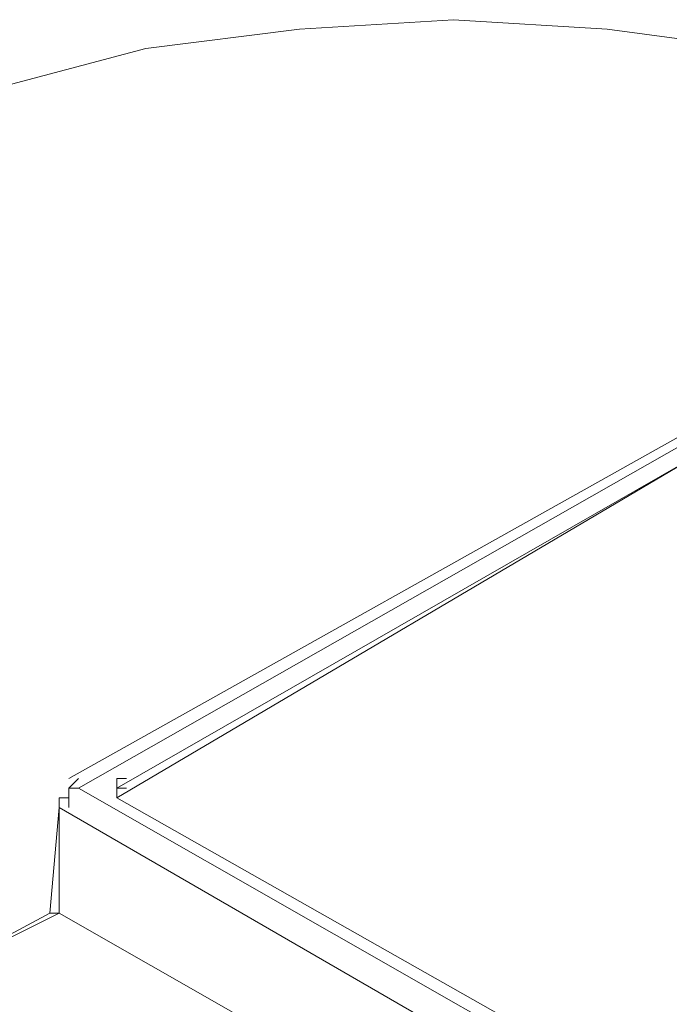
# Model space of a CAD drawing. Units: centimetres. Extents: x -13.8 to 13.8, y -9.2 to 9.2.
# Drawn here: x -8.5 to -7.5, y -3 to -1.5 of the extents above; entities that cross this region are included whole.
import ezdxf

# ---------------------------------------------------------------- set-up
doc = ezdxf.new("R2010")
doc.units = ezdxf.units.CM
doc.header["$MEASUREMENT"] = 0
doc.layers.add('layer 1', color=7, linetype='Continuous')

msp = doc.modelspace()

# ---------------------------------------------------------------- linework, layer by layer
at = {"layer": 'layer 1', "lineweight": 5}
for points, knots in [([(-5.54379, -3.7686), (-5.54379, -3.7686), (-5.54379, -3.7686), (-5.54379, -3.7686), (-5.54379, -3.7686), (-5.54379, -3.7686), (-5.5586, -3.53165), (-5.5586, -3.53165), (-5.5586, -3.53165), (-5.5586, -3.53165), (-5.58822, -3.3095), (-5.58822, -3.3095), (-5.58822, -3.3095), (-5.58822, -3.3095), (-5.64745, -3.08736), (-5.64745, -3.08736), (-5.64745, -3.08736), (-5.64745, -3.08736), (-5.7215, -2.86521), (-5.7215, -2.86521), (-5.7215, -2.86521), (-5.7215, -2.86521), (-5.82518, -2.67267), (-5.82518, -2.67267), (-5.82518, -2.67267), (-5.82518, -2.67267), (-5.94365, -2.48015), (-5.94365, -2.48015), (-5.94365, -2.48015), (-5.94365, -2.48015), (-6.07694, -2.30244), (-6.07694, -2.30244), (-6.07694, -2.30244), (-6.07694, -2.30244), (-6.22503, -2.13952), (-6.22503, -2.13952), (-6.22503, -2.13952), (-6.22503, -2.13952), (-6.38795, -1.99143), (-6.38795, -1.99143), (-6.38795, -1.99143), (-6.38795, -1.99143), (-6.56567, -1.85815), (-6.56567, -1.85815), (-6.56567, -1.85815), (-6.56567, -1.85815), (-6.75819, -1.73966), (-6.75819, -1.73966), (-6.75819, -1.73966), (-6.75819, -1.73966), (-6.95073, -1.63599), (-6.95073, -1.63599), (-6.95073, -1.63599), (-6.95073, -1.63599), (-7.17287, -1.56195), (-7.17287, -1.56195), (-7.17287, -1.56195), (-7.17287, -1.56195), (-7.39502, -1.50271), (-7.39502, -1.50271), (-7.39502, -1.50271), (-7.39502, -1.50271), (-7.61716, -1.47309), (-7.61716, -1.47309), (-7.61716, -1.47309), (-7.61716, -1.47309), (-7.85412, -1.45828), (-7.85412, -1.45828), (-7.85412, -1.45828), (-7.85412, -1.45828), (-7.85412, -1.45828), (-7.85412, -1.45828), (-7.85412, -1.45828), (-7.85412, -1.45828), (-8.09107, -1.47309), (-8.09107, -1.47309), (-8.09107, -1.47309), (-8.09107, -1.47309), (-8.32803, -1.50271), (-8.32803, -1.50271), (-8.32803, -1.50271), (-8.32803, -1.50271), (-8.55019, -1.56195), (-8.55019, -1.56195), (-8.55019, -1.56195), (-8.55019, -1.56195), (-8.75752, -1.63599), (-8.75752, -1.63599), (-8.75752, -1.63599), (-8.75752, -1.63599), (-8.96486, -1.73966), (-8.96486, -1.73966), (-8.96486, -1.73966), (-8.96486, -1.73966), (-9.15738, -1.85815), (-9.15738, -1.85815), (-9.15738, -1.85815), (-9.15738, -1.85815), (-9.33511, -1.99143), (-9.33511, -1.99143), (-9.33511, -1.99143), (-9.33511, -1.99143), (-9.49801, -2.13952), (-9.49801, -2.13952), (-9.49801, -2.13952), (-9.49801, -2.13952), (-9.6461, -2.30244), (-9.6461, -2.30244), (-9.6461, -2.30244), (-9.6461, -2.30244), (-9.7794, -2.48015), (-9.7794, -2.48015), (-9.7794, -2.48015), (-9.7794, -2.48015), (-9.89788, -2.67267), (-9.89788, -2.67267), (-9.89788, -2.67267), (-9.89788, -2.67267), (-9.98673, -2.86521), (-9.98673, -2.86521), (-9.98673, -2.86521), (-9.98673, -2.86521), (-10.06079, -3.08736), (-10.06079, -3.08736), (-10.06079, -3.08736), (-10.06079, -3.08736), (-10.12003, -3.3095), (-10.12003, -3.3095), (-10.12003, -3.3095), (-10.12003, -3.3095), (-10.16446, -3.53165), (-10.16446, -3.53165), (-10.16446, -3.53165), (-10.16446, -3.53165), (-10.16446, -3.7686), (-10.16446, -3.7686), (-10.16446, -3.7686), (-10.16446, -3.7686), (-10.16446, -3.7686), (-10.16446, -3.7686), (-10.16446, -3.7686), (-10.16446, -3.7686), (-10.16446, -4.00556), (-10.16446, -4.00556), (-10.16446, -4.00556), (-10.16446, -4.00556), (-10.12003, -4.24253), (-10.12003, -4.24253), (-10.12003, -4.24253), (-10.12003, -4.24253), (-10.06079, -4.46467), (-10.06079, -4.46467), (-10.06079, -4.46467), (-10.06079, -4.46467), (-9.98673, -4.67201), (-9.98673, -4.67201), (-9.98673, -4.67201), (-9.98673, -4.67201), (-9.89788, -4.87934), (-9.89788, -4.87934), (-9.89788, -4.87934), (-9.89788, -4.87934), (-9.7794, -5.05707), (-9.7794, -5.05707), (-9.7794, -5.05707), (-9.7794, -5.05707), (-9.6461, -5.24959), (-9.6461, -5.24959), (-9.6461, -5.24959), (-9.6461, -5.24959), (-9.49801, -5.4125), (-9.49801, -5.4125), (-9.49801, -5.4125), (-9.49801, -5.4125), (-9.33511, -5.5606), (-9.33511, -5.5606), (-9.33511, -5.5606), (-9.33511, -5.5606), (-9.15738, -5.69388), (-9.15738, -5.69388), (-9.15738, -5.69388), (-9.15738, -5.69388), (-8.96486, -5.81237), (-8.96486, -5.81237), (-8.96486, -5.81237), (-8.96486, -5.81237), (-8.75752, -5.90122), (-8.75752, -5.90122), (-8.75752, -5.90122), (-8.75752, -5.90122), (-8.55019, -5.97527), (-8.55019, -5.97527), (-8.55019, -5.97527), (-8.55019, -5.97527), (-8.32803, -6.03451), (-8.32803, -6.03451), (-8.32803, -6.03451), (-8.32803, -6.03451), (-8.09107, -6.07895), (-8.09107, -6.07895), (-8.09107, -6.07895), (-8.09107, -6.07895), (-7.85412, -6.07895), (-7.85412, -6.07895), (-7.85412, -6.07895), (-7.85412, -6.07895), (-7.85412, -6.07895), (-7.85412, -6.07895), (-7.85412, -6.07895), (-7.85412, -6.07895), (-7.61716, -6.07895), (-7.61716, -6.07895), (-7.61716, -6.07895), (-7.61716, -6.07895), (-7.39502, -6.03451), (-7.39502, -6.03451), (-7.39502, -6.03451), (-7.39502, -6.03451), (-7.17287, -5.97527), (-7.17287, -5.97527), (-7.17287, -5.97527), (-7.17287, -5.97527), (-6.95073, -5.90122), (-6.95073, -5.90122), (-6.95073, -5.90122), (-6.95073, -5.90122), (-6.75819, -5.81237), (-6.75819, -5.81237), (-6.75819, -5.81237), (-6.75819, -5.81237), (-6.56567, -5.69388), (-6.56567, -5.69388), (-6.56567, -5.69388), (-6.56567, -5.69388), (-6.38795, -5.5606), (-6.38795, -5.5606), (-6.38795, -5.5606), (-6.38795, -5.5606), (-6.22503, -5.4125), (-6.22503, -5.4125), (-6.22503, -5.4125), (-6.22503, -5.4125), (-6.07694, -5.24959), (-6.07694, -5.24959), (-6.07694, -5.24959), (-6.07694, -5.24959), (-5.94365, -5.05707), (-5.94365, -5.05707), (-5.94365, -5.05707), (-5.94365, -5.05707), (-5.82518, -4.87934), (-5.82518, -4.87934), (-5.82518, -4.87934), (-5.82518, -4.87934), (-5.7215, -4.67201), (-5.7215, -4.67201), (-5.7215, -4.67201), (-5.7215, -4.67201), (-5.64745, -4.46467), (-5.64745, -4.46467), (-5.64745, -4.46467), (-5.64745, -4.46467), (-5.58822, -4.24253), (-5.58822, -4.24253), (-5.58822, -4.24253), (-5.58822, -4.24253), (-5.5586, -4.00556), (-5.5586, -4.00556), (-5.5586, -4.00556), (-5.5586, -4.00556), (-5.54379, -3.7686), (-5.54379, -3.7686)], [0, 0, 0, 0, 0.0147059, 0.0147059, 0.0147059, 0.0147059, 0.0294118, 0.0294118, 0.0294118, 0.0294118, 0.0441176, 0.0441176, 0.0441176, 0.0441176, 0.0588235, 0.0588235, 0.0588235, 0.0588235, 0.0735294, 0.0735294, 0.0735294, 0.0735294, 0.0882353, 0.0882353, 0.0882353, 0.0882353, 0.1029412, 0.1029412, 0.1029412, 0.1029412, 0.1176471, 0.1176471, 0.1176471, 0.1176471, 0.1323529, 0.1323529, 0.1323529, 0.1323529, 0.1470588, 0.1470588, 0.1470588, 0.1470588, 0.1617647, 0.1617647, 0.1617647, 0.1617647, 0.1764706, 0.1764706, 0.1764706, 0.1764706, 0.1911765, 0.1911765, 0.1911765, 0.1911765, 0.2058824, 0.2058824, 0.2058824, 0.2058824, 0.2205882, 0.2205882, 0.2205882, 0.2205882, 0.2352941, 0.2352941, 0.2352941, 0.2352941, 0.25, 0.25, 0.25, 0.25, 0.2647059, 0.2647059, 0.2647059, 0.2647059, 0.2794118, 0.2794118, 0.2794118, 0.2794118, 0.2941176, 0.2941176, 0.2941176, 0.2941176, 0.3088235, 0.3088235, 0.3088235, 0.3088235, 0.3235294, 0.3235294, 0.3235294, 0.3235294, 0.3382353, 0.3382353, 0.3382353, 0.3382353, 0.3529412, 0.3529412, 0.3529412, 0.3529412, 0.3676471, 0.3676471, 0.3676471, 0.3676471, 0.3823529, 0.3823529, 0.3823529, 0.3823529, 0.3970588, 0.3970588, 0.3970588, 0.3970588, 0.4117647, 0.4117647, 0.4117647, 0.4117647, 0.4264706, 0.4264706, 0.4264706, 0.4264706, 0.4411765, 0.4411765, 0.4411765, 0.4411765, 0.4558824, 0.4558824, 0.4558824, 0.4558824, 0.4705882, 0.4705882, 0.4705882, 0.4705882, 0.4852941, 0.4852941, 0.4852941, 0.4852941, 0.5, 0.5, 0.5, 0.5, 0.5147059, 0.5147059, 0.5147059, 0.5147059, 0.5294118, 0.5294118, 0.5294118, 0.5294118, 0.5441176, 0.5441176, 0.5441176, 0.5441176, 0.5588235, 0.5588235, 0.5588235, 0.5588235, 0.5735294, 0.5735294, 0.5735294, 0.5735294, 0.5882353, 0.5882353, 0.5882353, 0.5882353, 0.6029412, 0.6029412, 0.6029412, 0.6029412, 0.6176471, 0.6176471, 0.6176471, 0.6176471, 0.6323529, 0.6323529, 0.6323529, 0.6323529, 0.6470588, 0.6470588, 0.6470588, 0.6470588, 0.6617647, 0.6617647, 0.6617647, 0.6617647, 0.6764706, 0.6764706, 0.6764706, 0.6764706, 0.6911765, 0.6911765, 0.6911765, 0.6911765, 0.7058824, 0.7058824, 0.7058824, 0.7058824, 0.7205882, 0.7205882, 0.7205882, 0.7205882, 0.7352941, 0.7352941, 0.7352941, 0.7352941, 0.75, 0.75, 0.75, 0.75, 0.7647059, 0.7647059, 0.7647059, 0.7647059, 0.7794118, 0.7794118, 0.7794118, 0.7794118, 0.7941176, 0.7941176, 0.7941176, 0.7941176, 0.8088235, 0.8088235, 0.8088235, 0.8088235, 0.8235294, 0.8235294, 0.8235294, 0.8235294, 0.8382353, 0.8382353, 0.8382353, 0.8382353, 0.8529412, 0.8529412, 0.8529412, 0.8529412, 0.8676471, 0.8676471, 0.8676471, 0.8676471, 0.8823529, 0.8823529, 0.8823529, 0.8823529, 0.8970588, 0.8970588, 0.8970588, 0.8970588, 0.9117647, 0.9117647, 0.9117647, 0.9117647, 0.9264706, 0.9264706, 0.9264706, 0.9264706, 0.9411765, 0.9411765, 0.9411765, 0.9411765, 0.9558824, 0.9558824, 0.9558824, 0.9558824, 0.9705882, 0.9705882, 0.9705882, 0.9705882, 0.9852941, 0.9852941, 0.9852941, 0.9852941, 1, 1, 1, 1]), ([(-8.4317, -2.62826), (-8.4317, -2.62826), (-8.4317, -2.62826), (-8.4317, -2.62826), (-8.4317, -2.62826), (-8.4317, -2.62826), (-8.44651, -2.64307), (-8.44651, -2.64307), (-8.44651, -2.64307), (-8.44651, -2.64307), (-8.44651, -2.65788), (-8.44651, -2.65788)], [0, 0, 0, 0, 0.3333333, 0.3333333, 0.3333333, 0.3333333, 0.6666667, 0.6666667, 0.6666667, 0.6666667, 1, 1, 1, 1]), ([(-8.4317, -2.62826), (-8.4317, -2.62826), (-8.4317, -2.62826), (-8.4317, -2.62826), (-8.4317, -2.62826), (-8.4317, -2.62826), (-8.4317, -2.62826), (-8.4317, -2.62826), (-8.4317, -2.62826), (-8.4317, -2.62826), (-8.4317, -2.62826), (-8.4317, -2.62826), (-8.4317, -2.62826), (-8.4317, -2.62826), (-8.4317, -2.62826), (-8.4317, -2.62826)], [0, 0, 0, 0, 0.25, 0.25, 0.25, 0.25, 0.5, 0.5, 0.5, 0.5, 0.75, 0.75, 0.75, 0.75, 1, 1, 1, 1]), ([(-8.35765, -2.62826), (-8.35765, -2.62826), (-8.35765, -2.62826), (-8.35765, -2.62826), (-8.35765, -2.62826), (-8.35765, -2.62826), (-8.35765, -2.62826), (-8.35765, -2.62826), (-8.35765, -2.62826), (-8.35765, -2.62826), (-8.37246, -2.62826), (-8.37246, -2.62826), (-8.37246, -2.62826), (-8.37246, -2.62826), (-8.37246, -2.64307), (-8.37246, -2.64307), (-8.37246, -2.64307), (-8.37246, -2.64307), (-8.37246, -2.64307), (-8.37246, -2.64307), (-8.37246, -2.64307), (-8.37246, -2.64307), (-8.35765, -2.64307), (-8.35765, -2.64307), (-8.35765, -2.64307), (-8.35765, -2.64307), (-8.35765, -2.64307), (-8.35765, -2.64307), (-8.35765, -2.64307), (-8.35765, -2.64307), (-8.35765, -2.64307), (-8.35765, -2.64307)], [0, 0, 0, 0, 0.125, 0.125, 0.125, 0.125, 0.25, 0.25, 0.25, 0.25, 0.375, 0.375, 0.375, 0.375, 0.5, 0.5, 0.5, 0.5, 0.625, 0.625, 0.625, 0.625, 0.75, 0.75, 0.75, 0.75, 0.875, 0.875, 0.875, 0.875, 1, 1, 1, 1]), ([(-8.4317, -2.64307), (-8.4317, -2.64307), (-8.44651, -2.64307), (-8.44651, -2.64307), (-8.44651, -2.64307), (-8.44651, -2.64307), (-8.44651, -2.64307), (-8.44651, -2.64307), (-8.44651, -2.64307), (-8.44651, -2.64307), (-8.44651, -2.64307), (-8.44651, -2.64307), (-8.44651, -2.64307), (-8.44651, -2.64307), (-8.44651, -2.65788), (-8.44651, -2.65788), (-8.44651, -2.65788), (-8.44651, -2.65788), (-8.46132, -2.65788), (-8.46132, -2.65788), (-8.46132, -2.65788), (-8.46132, -2.65788), (-8.46132, -2.65788), (-8.46132, -2.65788), (-8.46132, -2.65788), (-8.46132, -2.65788), (-8.46132, -2.67267), (-8.46132, -2.67267), (-8.46132, -2.67267), (-8.46132, -2.67267), (-8.46132, -2.67267), (-8.46132, -2.67267)], [0, 0, 0, 0, 0.125, 0.125, 0.125, 0.125, 0.25, 0.25, 0.25, 0.25, 0.375, 0.375, 0.375, 0.375, 0.5, 0.5, 0.5, 0.5, 0.625, 0.625, 0.625, 0.625, 0.75, 0.75, 0.75, 0.75, 0.875, 0.875, 0.875, 0.875, 1, 1, 1, 1]), ([(-8.44651, -2.65788), (-8.44651, -2.65788), (-8.44651, -2.65788), (-8.44651, -2.65788), (-8.44651, -2.65788), (-8.44651, -2.65788), (-8.44651, -2.67267), (-8.44651, -2.67267)], [0, 0, 0, 0, 0.5, 0.5, 0.5, 0.5, 1, 1, 1, 1]), ([(-8.46132, -2.83559), (-8.46132, -2.83559), (-8.46132, -2.83559), (-8.46132, -2.83559), (-8.46132, -2.83559), (-8.46132, -2.83559), (-8.47614, -2.83559), (-8.47614, -2.83559), (-8.47614, -2.83559), (-8.47614, -2.83559), (-8.47614, -2.83559), (-8.47614, -2.83559), (-8.47614, -2.83559), (-8.47614, -2.83559), (-8.47614, -2.83559), (-8.47614, -2.83559)], [0, 0, 0, 0, 0.25, 0.25, 0.25, 0.25, 0.5, 0.5, 0.5, 0.5, 0.75, 0.75, 0.75, 0.75, 1, 1, 1, 1]), ([(-8.66866, -2.93925), (-8.66866, -2.93925), (-6.69895, -4.07961), (-6.69895, -4.07961), (-6.69895, -4.07961), (-6.69895, -4.07961), (-6.49161, -3.96114), (-6.49161, -3.96114)], [0, 0, 0, 0, 0.5, 0.5, 0.5, 0.5, 1, 1, 1, 1])]:
    msp.add_open_spline(points, degree=3, knots=knots, dxfattribs=at)
for points in [[(-7.46907, -2.08029), (-7.46907, -2.08029), (-8.44651, -2.62826), (-8.44651, -2.62826)], [(-7.46907, -2.0951), (-7.46907, -2.0951), (-8.4317, -2.64307), (-8.4317, -2.64307)], [(-7.46907, -2.12473), (-7.46907, -2.12473), (-8.37246, -2.64307), (-8.37246, -2.64307)], [(-7.46907, -2.12473), (-7.46907, -2.12473), (-8.37246, -2.65788), (-8.37246, -2.65788)], [(-8.4317, -2.64307), (-8.4317, -2.64307), (-6.46199, -3.7686), (-6.46199, -3.7686)], [(-8.37246, -2.65788), (-8.37246, -2.65788), (-8.37246, -2.64307), (-8.37246, -2.64307)], [(-8.37246, -2.65788), (-8.37246, -2.65788), (-6.49161, -3.72419), (-6.49161, -3.72419)], [(-8.46132, -2.67267), (-8.46132, -2.67267), (-8.47614, -2.83559), (-8.47614, -2.83559)], [(-6.49161, -3.81303), (-6.49161, -3.81303), (-8.46132, -2.67267), (-8.46132, -2.67267)], [(-8.46132, -2.67267), (-8.46132, -2.67267), (-8.46132, -2.83559), (-8.46132, -2.83559)], [(-8.47614, -2.83559), (-8.47614, -2.83559), (-8.66866, -2.93925), (-8.66866, -2.93925)], [(-8.46132, -2.83559), (-8.46132, -2.83559), (-8.66866, -2.93925), (-8.66866, -2.93925)], [(-8.46132, -2.83559), (-8.46132, -2.83559), (-8.46132, -2.83559), (-8.46132, -2.83559)], [(-6.49161, -3.96114), (-6.49161, -3.96114), (-8.46132, -2.83559), (-8.46132, -2.83559)]]:
    msp.add_open_spline(points, degree=3, dxfattribs=at)

doc.saveas('drawing.dxf')
